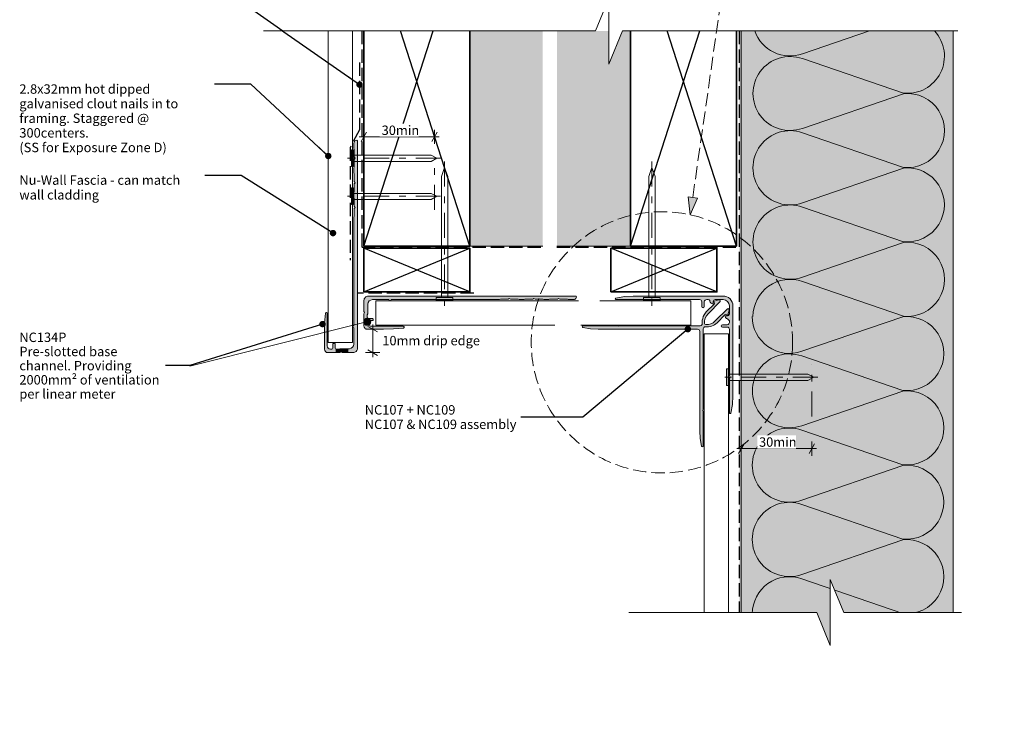
# Model space of a CAD drawing. Units: millimetres. Extents: x -246 to 172, y -237 to 244.
# Drawn here: x -246 to 172, y -237 to 66 of the extents above; entities that cross this region are included whole.
import ezdxf

# ---------------------------------------------------------------- set-up
doc = ezdxf.new("R2010")
doc.units = ezdxf.units.MM
doc.header["$MEASUREMENT"] = 0
for name, pattern in [('Double Dashed', [21.872221, 10.583333, -4.233333, 2.822222, -4.233333]), ('Hidden Line', [7.824444, 5.644444, -2.18]), ('Wipeout_Contour', [1000, 0, -1000])]:
    doc.linetypes.add(name, pattern=pattern)
for name, color, linetype, lineweight in [('0_Pen_No__1', 7, 'Continuous', 18), ('0_Pen_No__181', 7, 'Continuous', 5), ('0_Pen_No__182', 7, 'Continuous', 13), ('0_Pen_No__183', 7, 'Continuous', 18), ('0_Pen_No__184', 7, 'Continuous', 25), ('0_Pen_No__185', 7, 'Continuous', 35), ('0_Pen_No__201', 1, 'Continuous', 25), ('0_Pen_No__86', 7, 'Continuous', 25)]:
    doc.layers.add(name, color=color, linetype=linetype, lineweight=lineweight)
for name, color, linetype, lineweight, true_color in [('0_Pen_No__191', 7, 'Continuous', 13, 0xe8e8e8), ('0_Pen_No__193', 7, 'Continuous', 13, 0xb9b9b9), ('0_Pen_No__195', 7, 'Continuous', 13, 0x8b8b8b), ('0_Pen_No__199', 7, 'Continuous', 13, 0x2e2e2e), ('0_Pen_No__215', 7, 'Continuous', 25, 0x8b8b8b), ('0_Pen_No__236', 7, 'Continuous', 0, 0xf5f2da)]:
    doc.layers.add(name, color=color, linetype=linetype, lineweight=lineweight, true_color=true_color)
doc.styles.add('GENERATED_STYLE_1', font='txt')
doc.styles.add('GENERATED_STYLE_2', font='txt')
doc.dimstyles.new('GENERATED_STYLE__1', dxfattribs={"dimtxt": 4, "dimasz": 3.04, "dimexe": 0.18, "dimexo": 0.0625, "dimgap": 0, "dimtad": 1, "dimtih": 1, "dimtoh": 1, "dimdec": 0, "dimzin": 0, "dimdsep": 46, "dimtxsty": 'GENERATED_STYLE_1', "dimblk": 'ARROWHEAD_2', "dimblk1": 'ARROWHEAD_2', "dimblk2": 'ARROWHEAD_2', "dimcen": 0.09, "dimse1": 1, "dimse2": 1, "dimclrd": 7, "dimclre": 7, "dimclrt": 7, "dimadec": 0, "dimazin": 0, "dimtfac": 1, "dimtdec": 4, "dimtmove": 0, "dimatfit": 3, "dimfxl": 0, "dimtolj": 1, "dimtzin": 0, "dimarcsym": 0})
doc.dimstyles.new('GENERATED_STYLE__2', dxfattribs={"dimtxt": 4, "dimasz": 3.04, "dimexe": 0.18, "dimexo": 0.0625, "dimgap": 0, "dimtad": 1, "dimdec": 0, "dimzin": 0, "dimdsep": 46, "dimtxsty": 'GENERATED_STYLE_1', "dimblk": 'ARROWHEAD_2', "dimblk1": 'ARROWHEAD_2', "dimblk2": 'ARROWHEAD_2', "dimcen": 0.09, "dimse1": 1, "dimse2": 1, "dimclrd": 7, "dimclre": 7, "dimclrt": 7, "dimadec": 0, "dimazin": 0, "dimtfac": 1, "dimtdec": 4, "dimtmove": 2, "dimatfit": 3, "dimfxl": 0, "dimtolj": 1, "dimtzin": 0, "dimarcsym": 0})
doc.dimstyles.new('GENERATED_STYLE__4', dxfattribs={"dimtxt": 0.18, "dimasz": 5.472, "dimexe": 0.18, "dimexo": 0.0625, "dimgap": 0, "dimtad": 0, "dimtih": 1, "dimtoh": 1, "dimdec": 4, "dimzin": 0, "dimdsep": 46, "dimcen": 0.09, "dimadec": 0, "dimazin": 0, "dimtfac": 1, "dimtdec": 4, "dimtmove": 0, "dimatfit": 3, "dimldrblk": 'ARROWHEAD_11', "dimfxl": 0, "dimtolj": 1, "dimtzin": 0, "dimarcsym": 0})

# ---------------------------------------------------------------- blocks, each defined once
blk = doc.blocks.new('Nail[1]_1', base_point=(-67.64, 3.65))
at = {"layer": '0_Pen_No__181', "color": 7, "linetype": 'Double Dashed', "lineweight": 5}
blk.add_line((-67.64, 7.17), (-107.16, 7.17), dxfattribs=at)
at = {"layer": '0_Pen_No__195', "color": 252, "linetype": 'Continuous', "lineweight": 13, "true_color": 0x8b8b8b}
for p, q in [((-105.58, 10.68), (-104.87, 10.68)), ((-105.58, 3.65), (-105.58, 10.68)), ((-104.87, 10.68), (-104.87, 3.65)), ((-71.73, 8.4), (-104.87, 8.4)), ((-69.3, 7.17), (-71.73, 8.4)), ((-104.87, 5.77), (-71.73, 5.77)), ((-71.73, 5.77), (-69.3, 7.17)), ((-104.87, 3.65), (-105.58, 3.65))]:
    blk.add_line(p, q, dxfattribs=at)
blk = doc.blocks.new('Nail[2]_1', base_point=(-67.64, -12.54))
at = {"layer": '0_Pen_No__181', "color": 7, "linetype": 'Double Dashed', "lineweight": 5}
blk.add_line((-67.64, -9.02), (-107.16, -9.02), dxfattribs=at)
at = {"layer": '0_Pen_No__195', "color": 252, "linetype": 'Continuous', "lineweight": 13, "true_color": 0x8b8b8b}
for p, q in [((-105.58, -5.51), (-104.87, -5.51)), ((-105.58, -12.54), (-105.58, -5.51)), ((-104.87, -5.51), (-104.87, -12.54)), ((-71.73, -7.8), (-104.87, -7.8)), ((-69.3, -9.02), (-71.73, -7.8)), ((-104.87, -12.54), (-105.58, -12.54)), ((-104.87, -10.42), (-71.73, -10.42)), ((-71.73, -10.42), (-69.3, -9.02))]:
    blk.add_line(p, q, dxfattribs=at)
blk = doc.blocks.new('Nail[3]_1', base_point=(-62.53, 5.74))
at = {"layer": '0_Pen_No__181', "color": 7, "linetype": 'Double Dashed', "lineweight": 5}
blk.add_line((-66.05, 5.74), (-66.05, -55.66), dxfattribs=at)
at = {"layer": '0_Pen_No__195', "color": 252, "linetype": 'Continuous', "lineweight": 13, "true_color": 0x8b8b8b}
for p, q in [((-66.05, 3.17), (-67.28, -0.61)), ((-64.65, -0.61), (-66.05, 3.17)), ((-67.28, -0.61), (-67.28, -52.11)), ((-64.65, -52.11), (-64.65, -0.61)), ((-69.56, -53.2), (-69.56, -52.11)), ((-69.56, -52.11), (-62.53, -52.11)), ((-62.53, -53.2), (-69.56, -53.2)), ((-62.53, -52.11), (-62.53, -53.2))]:
    blk.add_line(p, q, dxfattribs=at)
blk = doc.blocks.new('Nail[4]_1', base_point=(25.6, 5.74))
at = {"layer": '0_Pen_No__181', "color": 7, "linetype": 'Double Dashed', "lineweight": 5}
blk.add_line((22.08, 5.74), (22.08, -55.66), dxfattribs=at)
at = {"layer": '0_Pen_No__195', "color": 252, "linetype": 'Continuous', "lineweight": 13, "true_color": 0x8b8b8b}
for p, q in [((22.08, 3.17), (20.85, -0.61)), ((23.48, -0.61), (22.08, 3.17)), ((20.85, -0.61), (20.85, -52.11)), ((23.48, -52.11), (23.48, -0.61)), ((18.57, -53.2), (18.57, -52.11)), ((18.57, -52.11), (25.6, -52.11)), ((25.6, -53.2), (18.57, -53.2)), ((25.6, -52.11), (25.6, -53.2))]:
    blk.add_line(p, q, dxfattribs=at)
blk = doc.blocks.new('Line_1_1', base_point=(-98.8, -62.38))
at = {"linetype": 'Continuous', "lineweight": 0, "true_color": 0x000000}
blk.add_hatch(color=178, dxfattribs=at).paths.add_polyline_path([(-100.3, -62.38), (-100.19, -62.95), (-99.86, -63.44), (-99.37, -63.76), (-98.8, -63.88), (-98.23, -63.76), (-97.74, -63.44), (-97.41, -62.95), (-97.3, -62.38), (-97.41, -61.8), (-97.74, -61.32), (-98.23, -60.99), (-98.8, -60.88), (-99.37, -60.99), (-99.86, -61.32), (-100.19, -61.8)])
at = {"layer": '0_Pen_No__181', "color": 7, "linetype": 'Continuous', "lineweight": 5}
blk.add_circle((-98.8, -62.38), 1.5, dxfattribs=at)
at = {"layer": '0_Pen_No__182', "color": 7, "linetype": 'Continuous', "lineweight": 13}
blk.add_line((-100.26, -62.74), (-174.18, -81.23), dxfattribs=at)
blk = doc.blocks.new('*D6')
at = {"layer": '0_Pen_No__181', "color": 7, "linetype": 'Continuous', "lineweight": 5}
for p, q in [((58.13, -116.31), (60.08, -116.31)), ((60.08, -119.31), (60.08, -113.31)), ((60.08, -116.31), (90.08, -116.31)), ((90.08, -119.31), (90.08, -113.31)), ((90.08, -116.31), (92.04, -116.31))]:
    blk.add_line(p, q, dxfattribs=at)
at = {"layer": '0_Pen_No__183', "color": 7, "linetype": 'Continuous', "lineweight": 18}
for p, q in [((61.24, -114.31), (58.93, -118.31)), ((88.93, -118.31), (91.24, -114.31))]:
    blk.add_line(p, q, dxfattribs=at)
at = {"color": 254, "linetype": 'Wipeout_Contour', "lineweight": 0, "ltscale": 545.203196}
blk.add_wipeout([(66.82, -116.3), (83.34, -116.3), (83.34, -110.72), (66.82, -110.72)], dxfattribs=at)
at = {"layer": '0_Pen_No__86', "color": 7, "lineweight": 25, "insert": (67.61, -115.51), "char_height": 4, "attachment_point": 7, "style": 'GENERATED_STYLE_1'}
blk.add_mtext('\\A1;{\\pql;\\fArial|b0|i0|c0|p34;30min}', dxfattribs=at)
blk = doc.blocks.new('ARROWHEAD_2')
at = {"color": 0, "linetype": 'Continuous', "lineweight": 0}
for p, q in [((0, 0), (-1, 0)), ((-0.38, -0.66), (0.38, 0.66))]:
    blk.add_line(p, q, dxfattribs=at)
blk = doc.blocks.new('*D8')
at = {"layer": '0_Pen_No__181', "color": 7, "linetype": 'Continuous', "lineweight": 5}
for p, q in [((-100.24, 13.22), (-100.24, 19.22)), ((-70.24, 13.22), (-70.24, 19.22)), ((-102.2, 16.22), (-100.24, 16.22)), ((-100.24, 16.22), (-70.24, 16.22)), ((-70.24, 16.22), (-68.28, 16.22))]:
    blk.add_line(p, q, dxfattribs=at)
at = {"layer": '0_Pen_No__183', "color": 7, "linetype": 'Continuous', "lineweight": 18}
for p, q in [((-99.08, 18.22), (-101.39, 14.22)), ((-71.39, 14.22), (-69.08, 18.22))]:
    blk.add_line(p, q, dxfattribs=at)
at = {"color": 254, "linetype": 'Wipeout_Contour', "lineweight": 0, "ltscale": 349.650976}
blk.add_wipeout([(-93.5, 16.23), (-76.98, 16.23), (-76.98, 21.81), (-93.5, 21.81)], dxfattribs=at)
at = {"layer": '0_Pen_No__86', "color": 7, "lineweight": 25, "insert": (-92.71, 17.02), "char_height": 4, "attachment_point": 7, "style": 'GENERATED_STYLE_1'}
blk.add_mtext('\\A1;{\\pql;\\fArial|b0|i0|c0|p34;30min}', dxfattribs=at)
blk = doc.blocks.new('*D9')
at = {"layer": '0_Pen_No__181', "color": 7, "linetype": 'Continuous', "lineweight": 5}
for p, q in [((-93.51, -65.51), (-99.51, -65.51)), ((-96.51, -65.51), (-96.51, -63.55)), ((-96.51, -75.51), (-96.51, -65.51)), ((-93.51, -75.51), (-99.51, -75.51)), ((-96.51, -77.47), (-96.51, -75.51))]:
    blk.add_line(p, q, dxfattribs=at)
at = {"layer": '0_Pen_No__183', "color": 7, "linetype": 'Continuous', "lineweight": 18}
for p, q in [((-94.51, -66.66), (-98.51, -64.35)), ((-98.51, -74.35), (-94.51, -76.66))]:
    blk.add_line(p, q, dxfattribs=at)
at = {"color": 254, "linetype": 'Wipeout_Contour', "lineweight": 0, "ltscale": 408.529186}
blk.add_wipeout([(-93.29, -73.25), (-51.93, -73.25), (-51.93, -67.53), (-93.29, -67.53)], dxfattribs=at)
at = {"layer": '0_Pen_No__86', "color": 7, "lineweight": 25, "insert": (-92.43, -72.39), "char_height": 4, "attachment_point": 7, "style": 'GENERATED_STYLE_1'}
blk.add_mtext('\\A1;{\\pql;\\fArial|b0|i0|c0|p34;10mm drip edge}', dxfattribs=at)
blk = doc.blocks.new('Nail[5]_1', base_point=(92.55, -89.43))
at = {"layer": '0_Pen_No__181', "color": 7, "linetype": 'Double Dashed', "lineweight": 5}
blk.add_line((92.55, -85.91), (52.2, -85.91), dxfattribs=at)
at = {"layer": '0_Pen_No__195', "color": 252, "linetype": 'Continuous', "lineweight": 13, "true_color": 0x8b8b8b}
for p, q in [((53.81, -82.4), (54.53, -82.4)), ((53.81, -89.43), (53.81, -82.4)), ((54.53, -82.4), (54.53, -89.43)), ((88.37, -84.69), (54.53, -84.69)), ((54.53, -87.31), (88.37, -87.31)), ((90.86, -85.91), (88.37, -84.69)), ((88.37, -87.31), (90.86, -85.91)), ((54.53, -89.43), (53.81, -89.43))]:
    blk.add_line(p, q, dxfattribs=at)
blk = doc.blocks.new('Line_2_1', base_point=(38.41, -16.91))
at = {"layer": '0_Pen_No__195', "linetype": 'Continuous', "lineweight": 13, "true_color": 0x8b8b8b}
blk.add_hatch(color=252, dxfattribs=at).paths.add_polyline_path([(38.41, -16.91), (41.44, -9.81), (37.48, -9.24)])
at = {"layer": '0_Pen_No__195', "color": 252, "linetype": 'Hidden Line', "lineweight": 13, "true_color": 0x8b8b8b}
blk.add_line((39.46, -9.52), (53.39, 88.01), dxfattribs=at)
at = {"layer": '0_Pen_No__195', "color": 252, "linetype": 'Continuous', "lineweight": 13, "true_color": 0x8b8b8b}
for p, q in [((37.48, -9.24), (41.44, -9.81)), ((38.41, -16.91), (37.48, -9.24)), ((38.41, -16.91), (41.44, -9.81))]:
    blk.add_line(p, q, dxfattribs=at)
blk = doc.blocks.new('ARROWHEAD_11')
at = {"color": 0, "linetype": 'Continuous', "lineweight": 0}
blk.add_line((0, 0), (-1, 0), dxfattribs=at)
at = {"color": 0, "linetype": 'Continuous', "lineweight": 0, "const_width": 0.25, "flags": 128}
blk.add_lwpolyline([(-0.125, 0, 1), (0.125, 0, 1)], format="xyb", close=True, dxfattribs=at)

msp = doc.modelspace()

# ---------------------------------------------------------------- hatches: boundary and pattern name
at = {"layer": '0_Pen_No__191', "linetype": 'Continuous', "lineweight": 13, "true_color": 0xe8e8e8}
msp.add_hatch(color=254, dxfattribs=at).paths.add_polyline_path([(-107.03, -75.51), (-107.03, -73.82), (-110, -73.82, 0.124787), (-110.89, -74.07), (-112.03, -74.07), (-112.03, -75.51), (-110.51, -75.51), (-110, -75.21), (-109.53, -75.51)])
at = {"layer": '0_Pen_No__193', "linetype": 'Continuous', "lineweight": 13, "true_color": 0xb9b9b9}
for points in [[(-102.97, -73.6), (-102.97, 14.49, 0.232812), (-103.27, 14.75), (-103.73, 14.66, 0.316816), (-104.5, 13.52), (-104.5, 11.27), (-104.33, 10.98), (-104.33, 7.68), (-104.03, 7.17), (-104.33, 6.66), (-104.33, 3.36), (-104.5, 3.02), (-104.5, 0.86), (-104.33, 0.52), (-104.33, -2.78), (-104.03, -3.29), (-104.33, -3.8), (-104.33, -7.1), (-104.5, -7.44), (-104.5, -9.6), (-104.33, -9.94), (-104.33, -13.24), (-104.03, -13.75), (-104.33, -14.25), (-104.33, -17.56), (-104.5, -17.89), (-104.5, -63.99, 0.957466), (-104.5, -64.97), (-104.5, -71.91, -0.396763), (-106.4, -73.82), (-110, -73.82, 0.124787), (-110.89, -74.07), (-112.03, -74.07, -0.363784), (-112.5, -73.6), (-112.5, -72, 0.454545), (-112.96, -71.53, 0.454545), (-113.43, -72), (-113.43, -73.6, -0.388984), (-113.89, -74.07), (-114.4, -74.07, -0.393939), (-115.8, -72.67), (-115.8, -58.79, 0.731721), (-116.52, -58.58), (-116.56, -58.75), (-116.94, -62.98), (-117.03, -67.25), (-117.03, -74.07, 0.393743), (-115.63, -75.51), (-110.51, -75.51), (-110, -75.21), (-109.53, -75.51), (-104.88, -75.51, 0.414214)], [(-98.33, -51.45), (-10.24, -51.45, -0.232812), (-9.98, -51.75), (-10.07, -52.22, -0.316816), (-11.21, -52.98), (-13.46, -52.98), (-13.75, -52.81), (-17.05, -52.81), (-17.56, -52.51), (-18.07, -52.81), (-21.37, -52.81), (-21.71, -52.98), (-23.87, -52.98), (-24.21, -52.81), (-27.51, -52.81), (-28.02, -52.51), (-28.53, -52.81), (-31.83, -52.81), (-32.17, -52.98), (-34.33, -52.98), (-34.66, -52.81), (-37.97, -52.81), (-38.47, -52.51), (-38.98, -52.81), (-42.28, -52.81), (-42.62, -52.98), (-88.72, -52.98, -0.957466), (-89.7, -52.98), (-96.64, -52.98, 0.396763), (-98.55, -54.88), (-98.55, -58.48, -0.124787), (-98.8, -59.37), (-98.8, -60.51, 0.363784), (-98.33, -60.98), (-96.73, -60.98, -0.454545), (-96.26, -61.45, -0.454545), (-96.73, -61.91), (-98.33, -61.91, 0.388984), (-98.8, -62.38), (-98.8, -62.88, 0.393939), (-97.4, -64.28), (-83.52, -64.28, -0.731721), (-83.31, -65), (-83.48, -65.04), (-87.71, -65.42), (-91.98, -65.51), (-98.8, -65.51, -0.393743), (-100.24, -64.11), (-100.24, -58.99), (-99.94, -58.48), (-100.24, -58.02), (-100.24, -53.36, -0.414214)], [(-7.21, -64.83, -0.881151), (-7.13, -64.07), (7.43, -64.07), (7.94, -64.32), (8.45, -64.07), (42.66, -64.07, 0.431552), (43.42, -63.22), (43.42, -62.46, -0.113209), (44.26, -59.5), (45.2, -58.23), (48.58, -54.84), (48.75, -54.5), (48.58, -54.16), (48.5, -54.08), (48.41, -53.83, -0.49446), (48.58, -53.57), (50.53, -53.06), (50.95, -53.06), (51.12, -53.49), (51.04, -53.83), (45.96, -58.99, 0.234669), (44.43, -63.05, 0.333353), (44.94, -63.56, 0.242646), (49.01, -62.04), (54.09, -56.96), (54.51, -56.79), (54.85, -57.04), (54.93, -57.47), (54.42, -59.41, -0.359468), (54.17, -59.58), (53.92, -59.5), (53.83, -59.41), (53.49, -59.24), (53.07, -59.41), (49.77, -62.8, -0.218894), (44.77, -64.49, 0.326765), (43.93, -65.34), (43.93, -99.55), (43.67, -100.05), (43.93, -100.56), (43.93, -115.12, -0.88115), (43.16, -115.21), (42.66, -111.99), (42.49, -108.77), (42.49, -66.53, 0.339789), (41.47, -65.51), (-0.78, -65.51), (-4, -65.34)]]:
    msp.add_hatch(color=9, dxfattribs=at).paths.add_polyline_path(points)
at = {"layer": '0_Pen_No__236', "linetype": 'Continuous', "lineweight": 0, "true_color": 0xf5f2da}
for points in [[(-55.24, -30.24), (-24.28, -30.24), (-24.28, 61.22), (-55.24, 61.22)], [(-18.25, -30.24), (13.01, -30.24), (13.01, 61.22), (-18.25, 61.22)], [(59.21, 61.22), (150.08, 61.22), (150.08, -186), (97.87, -186), (97.87, -199.93), (92.14, -186), (59.21, -186)]]:
    msp.add_hatch(color=7, dxfattribs=at).paths.add_polyline_path(points)

# ---------------------------------------------------------------- linework, layer by layer
at = {"layer": '0_Pen_No__1', "color": 7, "linetype": 'Continuous', "lineweight": 18, "flags": 128}
for points in [[(-102.97, -73.6), (-102.97, 14.49, 0.232812), (-103.27, 14.75), (-103.73, 14.66, 0.316816), (-104.5, 13.52), (-104.5, 11.27), (-104.33, 10.98), (-104.33, 7.68), (-104.03, 7.17), (-104.33, 6.66), (-104.33, 3.36), (-104.5, 3.02), (-104.5, 0.86), (-104.33, 0.52), (-104.33, -2.78), (-104.03, -3.29), (-104.33, -3.8), (-104.33, -7.1), (-104.5, -7.44), (-104.5, -9.6), (-104.33, -9.94), (-104.33, -13.24), (-104.03, -13.75), (-104.33, -14.25), (-104.33, -17.56), (-104.5, -17.89), (-104.5, -63.99, 0.957466), (-104.5, -64.97), (-104.5, -71.91, -0.396763), (-106.4, -73.82), (-110, -73.82, 0.124787), (-110.89, -74.07), (-112.03, -74.07, -0.363784), (-112.5, -73.6), (-112.5, -72, 0.454545), (-112.96, -71.53, 0.454545), (-113.43, -72), (-113.43, -73.6, -0.388984), (-113.89, -74.07), (-114.4, -74.07, -0.393939), (-115.8, -72.67), (-115.8, -58.79, 0.731721), (-116.52, -58.58), (-116.56, -58.75), (-116.94, -62.98), (-117.03, -67.25), (-117.03, -74.07, 0.393743), (-115.63, -75.51), (-110.51, -75.51), (-110, -75.21), (-109.53, -75.51), (-104.88, -75.51, 0.414214)], [(-98.33, -51.45), (-10.24, -51.45, -0.232812), (-9.98, -51.75), (-10.07, -52.22, -0.316816), (-11.21, -52.98), (-13.46, -52.98), (-13.75, -52.81), (-17.05, -52.81), (-17.56, -52.51), (-18.07, -52.81), (-21.37, -52.81), (-21.71, -52.98), (-23.87, -52.98), (-24.21, -52.81), (-27.51, -52.81), (-28.02, -52.51), (-28.53, -52.81), (-31.83, -52.81), (-32.17, -52.98), (-34.33, -52.98), (-34.66, -52.81), (-37.97, -52.81), (-38.47, -52.51), (-38.98, -52.81), (-42.28, -52.81), (-42.62, -52.98), (-88.72, -52.98, -0.957466), (-89.7, -52.98), (-96.64, -52.98, 0.396763), (-98.55, -54.88), (-98.55, -58.48, -0.124787), (-98.8, -59.37), (-98.8, -60.51, 0.363784), (-98.33, -60.98), (-96.73, -60.98, -0.454545), (-96.26, -61.45, -0.454545), (-96.73, -61.91), (-98.33, -61.91, 0.388984), (-98.8, -62.38), (-98.8, -62.88, 0.393939), (-97.4, -64.28), (-83.52, -64.28, -0.731721), (-83.31, -65), (-83.48, -65.04), (-87.71, -65.42), (-91.98, -65.51), (-98.8, -65.51, -0.393743), (-100.24, -64.11), (-100.24, -58.99), (-99.94, -58.48), (-100.24, -58.02), (-100.24, -53.36, -0.414214)], [(-7.21, -64.83, -0.881151), (-7.13, -64.07), (7.43, -64.07), (7.94, -64.32), (8.45, -64.07), (42.66, -64.07, 0.431552), (43.42, -63.22), (43.42, -62.46, -0.113209), (44.26, -59.5), (45.2, -58.23), (48.58, -54.84), (48.75, -54.5), (48.58, -54.16), (48.5, -54.08), (48.41, -53.83, -0.49446), (48.58, -53.57), (50.53, -53.06), (50.95, -53.06), (51.12, -53.49), (51.04, -53.83), (45.96, -58.99, 0.234669), (44.43, -63.05, 0.333353), (44.94, -63.56, 0.242646), (49.01, -62.04), (54.09, -56.96), (54.51, -56.79), (54.85, -57.04), (54.93, -57.47), (54.42, -59.41, -0.359468), (54.17, -59.58), (53.92, -59.5), (53.83, -59.41), (53.49, -59.24), (53.07, -59.41), (49.77, -62.8, -0.218894), (44.77, -64.49, 0.326765), (43.93, -65.34), (43.93, -99.55), (43.67, -100.05), (43.93, -100.56), (43.93, -115.12, -0.88115), (43.16, -115.21), (42.66, -111.99), (42.49, -108.77), (42.49, -66.53, 0.339789), (41.47, -65.51), (-0.78, -65.51), (-4, -65.34)], [(-107.03, -75.51), (-107.03, -73.82), (-110, -73.82, 0.124787), (-110.89, -74.07), (-112.03, -74.07), (-112.03, -75.51), (-110.51, -75.51), (-110, -75.21), (-109.53, -75.51)]]:
    msp.add_lwpolyline(points, format="xyb", close=True, dxfattribs=at)
at = {"layer": '0_Pen_No__184', "color": 7, "linetype": 'Hidden Line', "lineweight": 25}
for points in [[(-101.11, 61.22), (-101.11, -30.72), (-24.28, -30.72)], [(59.21, 61.22), (59.21, -217.83)], [(-102.05, 47.81), (-102.14, 19.17), (-106.13, 11.62), (-106.13, -36.15)], [(-18.25, -30.72), (58.48, -30.72)]]:
    msp.add_lwpolyline(points, dxfattribs=at)
at = {"layer": '0_Pen_No__185', "color": 7, "linetype": 'Continuous', "lineweight": 35}
for points in [[(-100.24, 61.22), (-100.24, -30.24), (-55.24, -30.24), (-55.24, 61.22)], [(13.01, 61.22), (13.01, -30.24), (58.01, -30.24), (58.01, 61.22)]]:
    msp.add_lwpolyline(points, dxfattribs=at)
for points in [[(-100.24, -49.69), (-55.24, -49.69), (-55.24, -31.11), (-100.24, -31.11)], [(4.72, -49.69), (49.72, -49.69), (49.72, -31.11), (4.72, -31.11)]]:
    msp.add_lwpolyline(points, close=True, dxfattribs=at)
at = {"layer": '0_Pen_No__195', "color": 252, "linetype": 'Continuous', "lineweight": 13, "true_color": 0x8b8b8b}
for p, q in [((60.08, 61.22), (60.08, -203.74)), ((150.08, 61.22), (150.08, -203.74)), ((-55.24, -30.24), (-24.28, -30.24)), ((58.01, -30.24), (-18.25, -30.24)), ((-95.22, -53.53), (-95.22, -63.84)), ((38.64, -53.53), (38.64, -63.84)), ((54.64, -67.47), (44.33, -67.47)), ((-105.09, -71.23), (-115.41, -71.23))]:
    msp.add_line(p, q, dxfattribs=at)
at = {"layer": '0_Pen_No__195', "color": 252, "linetype": 'Double Dashed', "lineweight": 13, "true_color": 0x8b8b8b}
for p, q in [((-70.24, -14.77), (-70.24, 7.17)), ((90.08, -102.59), (90.08, -80.65))]:
    msp.add_line(p, q, dxfattribs=at)
at = {"layer": '0_Pen_No__195', "color": 252, "linetype": 'Continuous', "lineweight": 13, "true_color": 0x8b8b8b}
for points in [[(142.15, 61.22, -0.694101), (128.95, 34.82), (86.02, 49.46, 1.415875), (86.02, 19.83), (128.95, 34.56, -1.112285), (128.95, 3.23), (86.02, 17.97, 1.409091), (86.02, -11.84), (128.95, 2.98, -1.110379), (128.95, -28.35), (86.02, -13.61, 1.408797), (86.02, -43.42), (128.95, -28.68, -1.113892), (128.95, -60.01), (86.02, -45.28, 0.516822), (65.03, -60.1)], [(65.86, 61.22, 0.416697), (86.02, 51.49), (114.51, 61.22)], [(64.71, -60.1, 0.516712), (85.74, -74.9), (128.67, -60.25, -1.112285), (128.67, -91.58), (85.74, -76.93, 1.415875), (85.74, -106.56), (128.67, -91.83, -1.112285), (128.67, -123.16), (85.74, -108.43, 1.409091), (85.74, -138.23), (128.67, -123.41, -1.110379), (128.67, -154.74), (85.74, -140.01, 1.408797), (85.74, -169.81), (128.67, -155.08, -1.113892), (128.67, -186.4), (85.74, -171.67, 0.516822), (64.74, -186.49)]]:
    msp.add_lwpolyline(points, format="xyb", dxfattribs=at)
at = {"layer": '0_Pen_No__195', "color": 252, "linetype": 'Hidden Line', "lineweight": 13, "true_color": 0x8b8b8b}
msp.add_circle((26.37, -71.11), 55.52, dxfattribs=at)
at = {"layer": '0_Pen_No__199', "color": 250, "linetype": 'Continuous', "lineweight": 13, "true_color": 0x2e2e2e}
for p, q in [((-115.41, -71.23), (-115.41, 61.22)), ((-105.09, -71.23), (-105.09, 61.22)), ((-95.22, -53.53), (-9.1, -53.53)), ((38.64, -53.53), (-0.03, -53.53)), ((-95.22, -63.84), (-19.13, -63.84)), ((38.64, -63.84), (-8.09, -63.84))]:
    msp.add_line(p, q, dxfattribs=at)
at = {"layer": '0_Pen_No__201', "color": 1, "linetype": 'Hidden Line', "lineweight": 25}
msp.add_lwpolyline([(-53.5, -50.29), (-102.81, -50.29)], dxfattribs=at)
at = {"layer": '0_Pen_No__215', "color": 252, "linetype": 'Continuous', "lineweight": 25, "true_color": 0x8b8b8b}
for p, q in [((-100.24, -30.24), (-70.84, 61.22)), ((-55.24, -30.24), (-84.64, 61.22)), ((13.01, -30.24), (42.41, 61.22)), ((58.01, -30.24), (28.61, 61.22)), ((-100.24, -49.69), (-55.24, -31.11)), ((-55.24, -49.69), (-100.24, -31.11)), ((4.72, -49.69), (49.72, -31.11)), ((49.72, -49.69), (4.72, -31.11))]:
    msp.add_line(p, q, dxfattribs=at)

# ---------------------------------------------------------------- block references
at = {"color": 7, "linetype": 'Continuous', "lineweight": 25}
for name, p in [('Nail[1]_1', (-67.64, 3.65)), ('Nail[3]_1', (-62.53, 5.74)), ('Nail[4]_1', (25.6, 5.74)), ('Nail[2]_1', (-67.64, -12.54)), ('Nail[5]_1', (92.55, -89.43))]:
    msp.add_blockref(name, p, dxfattribs=at)
at = {"color": 7, "linetype": 'Continuous', "lineweight": 13}
msp.add_blockref('Line_1_1', (-98.8, -62.38), dxfattribs=at)

# ---------------------------------------------------------------- texts
at = {"layer": '0_Pen_No__86', "color": 7, "linetype": 'Continuous', "lineweight": 25, "char_height": 4}
for s, insert, width, attachment_point, line_spacing_factor, style in [('\\A1;{\\pql;\\fArial|b0|i0|c0|p34;2.8x32mm hot dipped galvanised clout nails in to framing. Staggered @ \\fArial|b0|i0|c0|p34;3\\fArial|b0|i0|c0|p34;00centers. \\P\\pql;\\fArial|b0|i0|c0|p34;(SS for Exposure Zone D)}', (-246.62, 38.55), 82.8441, 1, 0.931309, 'GENERATED_STYLE_1'), ('\\A1;{\\pql;\\fArial|b0|i0|c0|p34;Nu-Wall Fascia - can match wall cladding}', (-246.62, -0.16), 78.739, 1, 0.939823, 'GENERATED_STYLE_1'), ('\\A1;{\\pql;\\fArial|b1|i0|c0|p34;NC\\fArial|b1|i0|c0|p34;134P\\P\\pql;\\fArial|b0|i0|c0|p34;Pre-slotted base channel. Providing 2000mm² of ventilation per linear meter    }', (-246.62, -81.03), 62.0618, 4, 0.902818, 'GENERATED_STYLE_2')]:
    msp.add_mtext(s, dxfattribs=dict(at, insert=insert, width=width, attachment_point=attachment_point, line_spacing_factor=line_spacing_factor, style=style))
at = {"layer": '0_Pen_No__86', "color": 7, "linetype": 'Continuous', "lineweight": 25, "insert": (-99.88, -102.9), "char_height": 4, "attachment_point": 4, "line_spacing_factor": 0.921035, "style": 'GENERATED_STYLE_2'}
msp.add_mtext('\\A1;{\\pql;\\fArial|b1|i0|c0|p34;NC107 + NC109\\P\\pql;\\fArial|b0|i0|c0|p34;NC107 & NC109 assembly}', dxfattribs=at)

# ---------------------------------------------------------------- leaders
at = {"layer": '0_Pen_No__182', "color": 7, "linetype": 'Continuous', "lineweight": 13, "annotation_type": 0, "has_hookline": 1, "hookline_direction": 1}
for points, text_width in [([(-115.38, 8.08), (-148.3, 38.55), (-163.78, 38.55)], 81.47), ([(-113.37, -24.69), (-152.41, -0.16), (-167.89, -0.16)], 67.82), ([(-117.83, -63.37), (-174.18, -81.03), (-184.56, -81.03)], 55.98)]:
    msp.add_leader(points, dimstyle='GENERATED_STYLE__4', dxfattribs=dict(at, text_width=text_width))

# ---------------------------------------------------------------- next in the draw order: dimensions: what is measured, and where the dimension line sits
at = {"color": 7, "linetype": 'Continuous', "lineweight": 5}
dim = msp.add_linear_dim(base=(-70.24, 16.22), p1=(-100.24, -30.24), p2=(-70.24, -14.77), text='<MeasuredValue>min', dimstyle='GENERATED_STYLE__1', dxfattribs=at)
dim.commit()
dim.dimension.update_dxf_attribs({"geometry": '*D8', "text_midpoint": (-65.36, 19.02), "dimtype": 160})
dim = msp.add_linear_dim(base=(-96.51, -65.51), p1=(-104.88, -75.51), p2=(-98.8, -65.51), angle=90, text='<MeasuredValue>mm drip edge', dimstyle='GENERATED_STYLE__2', dxfattribs=at)
dim.commit()
dim.dimension.update_dxf_attribs({"geometry": '*D9', "text_midpoint": (-52.06, -70.39), "dimtype": 160, "text_rotation": 360})

# ---------------------------------------------------------------- next in the draw order: wipeouts: each hides what was drawn before it
at = {"color": 254, "linetype": 'Wipeout_Contour', "lineweight": 0, "ltscale": 1052.661347}
msp.add_wipeout([(-149.77, 61.22), (3.86, 61.22), (3.86, 47.15), (9.59, 61.22), (162.84, 61.22), (162.84, 225.03), (-149.77, 225.03)], dxfattribs=at)
at = {"color": 254, "linetype": 'Wipeout_Contour', "lineweight": 0, "ltscale": 2019.168549}
msp.add_wipeout([(12.24, -186), (92.14, -186), (97.87, -199.93), (97.87, -186), (97.87, -171.93), (103.6, -186), (171.81, -186), (171.81, -236.9), (12.24, -236.9)], dxfattribs=at)

# ---------------------------------------------------------------- next in the draw order: linework, layer by layer
at = {"layer": '0_Pen_No__195', "color": 252, "linetype": 'Continuous', "lineweight": 13, "true_color": 0x8b8b8b}
msp.add_lwpolyline([(-142.96, 61.22), (-1.87, 61.22), (3.86, 75.15), (3.86, 47.15), (9.59, 61.22), (152.11, 61.22)], dxfattribs=at)
at = {"layer": '0_Pen_No__199', "color": 250, "linetype": 'Continuous', "lineweight": 13, "true_color": 0x2e2e2e}
for p, q in [((44.33, -67.47), (44.33, -186)), ((54.64, -67.47), (54.64, -186))]:
    msp.add_line(p, q, dxfattribs=at)

# ---------------------------------------------------------------- next in the draw order: block references
at = {"color": 252, "linetype": 'Hidden Line', "lineweight": 13, "true_color": 0x8b8b8b}
msp.add_blockref('Line_2_1', (38.41, -16.91), dxfattribs=at)

# ---------------------------------------------------------------- next in the draw order: dimensions: what is measured, and where the dimension line sits
at = {"color": 7, "linetype": 'Continuous', "lineweight": 5}
dim = msp.add_linear_dim(base=(90.08, -116.31), p1=(60.08, -203.74), p2=(90.08, -102.59), text='<MeasuredValue>min', dimstyle='GENERATED_STYLE__1', dxfattribs=at)
dim.commit()
dim.dimension.update_dxf_attribs({"geometry": '*D6', "text_midpoint": (94.96, -113.51), "dimtype": 160})

# ---------------------------------------------------------------- next in the draw order: leaders
at = {"layer": '0_Pen_No__182', "color": 7, "linetype": 'Continuous', "lineweight": 13, "annotation_type": 0, "has_hookline": 1, "hookline_direction": 1}
for points, text_width in [([(-102.08, 38.4), (-172.27, 87.46), (-187.74, 87.46)], 51.83), ([(37.36, -65.51), (-7.31, -102.9), (-33.58, -102.9)], 66.3)]:
    msp.add_leader(points, dimstyle='GENERATED_STYLE__4', dxfattribs=dict(at, text_width=text_width))

# ---------------------------------------------------------------- next in the draw order: hatches: boundary and pattern name
at = {"layer": '0_Pen_No__193', "linetype": 'Continuous', "lineweight": 13, "true_color": 0xb9b9b9}
msp.add_hatch(color=9, dxfattribs=at).paths.add_polyline_path([(55.02, -101.15, 0.731232), (55.61, -101.24), (56.29, -97.6), (56.54, -93.93), (56.54, -55.6, 0.414217), (52.31, -51.45), (14.12, -51.45), (10.4, -51.62), (6.76, -52.3, 0.551672), (6.67, -52.89), (21.49, -52.89), (22.08, -52.64), (22.59, -52.89), (42.32, -52.89, -0.375573), (43.33, -53.91), (43.33, -55.94, 0.883961), (44.35, -55.94), (44.35, -53.91, -0.354564), (45.37, -52.89), (46.04, -52.89, -0.25638), (46.72, -53.32, 0.201511), (47.31, -54.59), (47.82, -54.76, 0.500012), (48.16, -54.42), (48.16, -53.74, -0.281366), (48.92, -52.89), (52.31, -52.89, -0.375321), (55.02, -55.6), (55.02, -58.99), (54.68, -59.75), (54.26, -59.84), (53.58, -59.84, 0.338365), (53.24, -60.09), (53.41, -60.6), (53.75, -61.02), (54.26, -61.11), (55.02, -61.95), (55.02, -62.63, -0.336876), (54.09, -63.65), (52.05, -63.65, 0.920204), (52.05, -64.66), (54.09, -64.66, -0.44237), (55.02, -65.59), (55.02, -85.41), (55.36, -85.91), (55.02, -86.42)])

# ---------------------------------------------------------------- next in the draw order: linework, layer by layer
at = {"layer": '0_Pen_No__1', "color": 7, "linetype": 'Continuous', "lineweight": 18, "flags": 128}
msp.add_lwpolyline([(55.02, -101.15, 0.731232), (55.61, -101.24), (56.29, -97.6), (56.54, -93.93), (56.54, -55.6, 0.414217), (52.31, -51.45), (14.12, -51.45), (10.4, -51.62), (6.76, -52.3, 0.551672), (6.67, -52.89), (21.49, -52.89), (22.08, -52.64), (22.59, -52.89), (42.32, -52.89, -0.375573), (43.33, -53.91), (43.33, -55.94, 0.883961), (44.35, -55.94), (44.35, -53.91, -0.354564), (45.37, -52.89), (46.04, -52.89, -0.25638), (46.72, -53.32, 0.201511), (47.31, -54.59), (47.82, -54.76, 0.500012), (48.16, -54.42), (48.16, -53.74, -0.281366), (48.92, -52.89), (52.31, -52.89, -0.375321), (55.02, -55.6), (55.02, -58.99), (54.68, -59.75), (54.26, -59.84), (53.58, -59.84, 0.338365), (53.24, -60.09), (53.41, -60.6), (53.75, -61.02), (54.26, -61.11), (55.02, -61.95), (55.02, -62.63, -0.336876), (54.09, -63.65), (52.05, -63.65, 0.920204), (52.05, -64.66), (54.09, -64.66, -0.44237), (55.02, -65.59), (55.02, -85.41), (55.36, -85.91), (55.02, -86.42)], format="xyb", close=True, dxfattribs=at)
at = {"layer": '0_Pen_No__195', "color": 252, "linetype": 'Continuous', "lineweight": 13, "true_color": 0x8b8b8b}
msp.add_lwpolyline([(12.24, -186), (92.14, -186), (97.87, -199.93), (97.87, -171.93), (103.6, -186), (153.59, -186)], dxfattribs=at)

doc.saveas('drawing.dxf')
